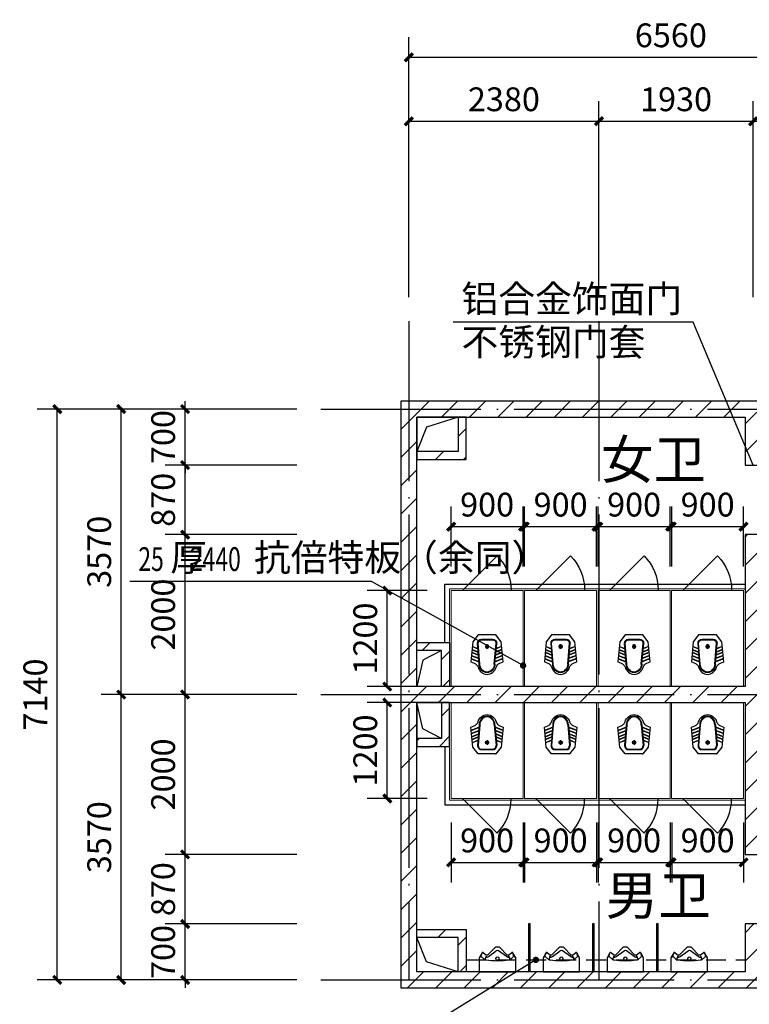
# Model space of a CAD drawing. Extents: x 6279106 to 6338506, y -2168415 to -1115670.
# Drawn here: x 6289912 to 6299044, y -1698497 to -1686181 of the extents above; entities that cross this region are included whole.
import ezdxf

# ---------------------------------------------------------------- set-up
doc = ezdxf.new("R2010")
doc.units = 0
doc.header["$LTSCALE"] = 1000
doc.linetypes.add('$1$HIDDEN', pattern=[0.375, 0.25, -0.125])
doc.linetypes.add('DOTE', pattern=[2.42, 2, -0.2, 0.02, -0.2])
doc.layers.get('0').update_dxf_attribs({"linetype": 'CONTINUOUS'})
doc.layers.get('Defpoints').update_dxf_attribs({"linetype": 'CONTINUOUS'})
for name, color, linetype in [('AA-DIM-LEAD', 3, 'CONTINUOUS'), ('AXIS', 3, 'CONTINUOUS'), ('DIM_3', 223, 'CONTINUOUS'), ('DIM_LEAD', 3, 'CONTINUOUS'), ('DOOR_FIRE', 4, 'CONTINUOUS'), ('dote', 1, 'CONTINUOUS'), ('FF-FIXT', 31, 'CONTINUOUS'), ('GLASS', 171, 'CONTINUOUS'), ('PUB_HATCH', 8, 'CONTINUOUS'), ('PUB_TEXT', 7, 'CONTINUOUS'), ('S_E_STAIR', 4, 'CONTINUOUS'), ('WALL', 2, 'CONTINUOUS')]:
    doc.layers.add(name, color=color, linetype=linetype)
doc.layers.add('LVTRY', color=142, linetype='CONTINUOUS', lineweight=9)
doc.styles.add('_TCH_DIM', font='SIMPLEX', dxfattribs={"bigfont": 'GBCBIG'})
doc.styles.add('_TCH_DIM_T3', font='SIMPLEX', dxfattribs={"width": 0.705882, "bigfont": 'GBCBIG'})
doc.dimstyles.new('_TCH_ARCH&&100', dxfattribs={"dimtxt": 297.5, "dimasz": 100, "dimexe": 250, "dimexo": 300, "dimgap": 126.25, "dimtad": 1, "dimdec": 0, "dimzin": 0, "dimdsep": 46, "dimtxsty": '_TCH_DIM_T3', "dimblk": 'ARCHTICK', "dimcen": 0.09, "dimclrt": 7, "dimazin": 2, "dimtfac": 1, "dimtdec": 0, "dimtix": 1, "dimtmove": 2, "dimatfit": 3, "dimfxl": 0, "dimtolj": 1, "dimtzin": 0, "dimarcsym": 0})
pattern_1 = [(45, (1012748.2, 57424.78), (-176.776766, 176.776766), [])]
pattern_2 = [(45, (1012748.2, 58027.07), (-176.776766, 176.776766), [])]

# ---------------------------------------------------------------- blocks, each defined once
blk = doc.blocks.new('_ArchTick')
at = {"color": 0, "linetype": 'ByBlock', "const_width": 0.4}
blk.add_lwpolyline([(-0.5, -0.5), (0.5, 0.5)], dxfattribs=at)
blk = doc.blocks.new('*D1123')
at = {"layer": 'AXIS', "color": 0, "lineweight": -2, "transparency": 16777216}
for p, q in [((6294782, -1689652), (6294782, -1686402)), ((6301342, -1689652), (6301342, -1686402)), ((6294782, -1686652), (6301342, -1686652))]:
    blk.add_line(p, q, dxfattribs=at)
at = {"layer": 'Defpoints', "color": 0, "transparency": 16777216}
for p in [(6301342, -1686652), (6294782, -1689952), (6301342, -1689952)]:
    blk.add_point(p, dxfattribs=at)
at = {"layer": 'AXIS', "color": 0, "lineweight": -2, "transparency": 16777216, "xscale": 100, "yscale": 100, "zscale": 100, "rotation": 180}
blk.add_blockref('_ArchTick', (6294782, -1686652), dxfattribs=at)
at = {"layer": 'AXIS', "color": 0, "lineweight": -2, "transparency": 16777216, "xscale": 100, "yscale": 100, "zscale": 100}
blk.add_blockref('_ArchTick', (6301342, -1686652), dxfattribs=at)
at = {"layer": 'AXIS', "color": 7, "transparency": 16777216, "insert": (6298062, -1686377), "char_height": 297.5, "attachment_point": 5, "style": '_TCH_DIM_T3'}
blk.add_mtext('\\A1;6560', dxfattribs=at)
blk = doc.blocks.new('*D1122')
at = {"layer": 'AXIS', "color": 0, "lineweight": -2, "transparency": 16777216}
for p, q in [((6299092, -1689652), (6299092, -1687202)), ((6301342, -1689652), (6301342, -1687202)), ((6299092, -1687452), (6301342, -1687452))]:
    blk.add_line(p, q, dxfattribs=at)
at = {"layer": 'Defpoints', "color": 0, "transparency": 16777216}
for p in [(6301342, -1687452), (6299092, -1689952), (6301342, -1689952)]:
    blk.add_point(p, dxfattribs=at)
at = {"layer": 'AXIS', "color": 0, "lineweight": -2, "transparency": 16777216, "xscale": 100, "yscale": 100, "zscale": 100, "rotation": 180}
blk.add_blockref('_ArchTick', (6299092, -1687452), dxfattribs=at)
at = {"layer": 'AXIS', "color": 0, "lineweight": -2, "transparency": 16777216, "xscale": 100, "yscale": 100, "zscale": 100}
blk.add_blockref('_ArchTick', (6301342, -1687452), dxfattribs=at)
at = {"layer": 'AXIS', "color": 7, "transparency": 16777216, "insert": (6300217, -1687177), "char_height": 297.5, "attachment_point": 5, "style": '_TCH_DIM_T3'}
blk.add_mtext('\\A1;2250', dxfattribs=at)
blk = doc.blocks.new('*D1121')
at = {"layer": 'AXIS', "color": 0, "lineweight": -2, "transparency": 16777216}
for p, q in [((6297162, -1689652), (6297162, -1687202)), ((6299092, -1689652), (6299092, -1687202)), ((6297162, -1687452), (6299092, -1687452))]:
    blk.add_line(p, q, dxfattribs=at)
at = {"layer": 'Defpoints', "color": 0, "transparency": 16777216}
for p in [(6299092, -1687452), (6297162, -1689952), (6299092, -1689952)]:
    blk.add_point(p, dxfattribs=at)
at = {"layer": 'AXIS', "color": 0, "lineweight": -2, "transparency": 16777216, "xscale": 100, "yscale": 100, "zscale": 100, "rotation": 180}
blk.add_blockref('_ArchTick', (6297162, -1687452), dxfattribs=at)
at = {"layer": 'AXIS', "color": 0, "lineweight": -2, "transparency": 16777216, "xscale": 100, "yscale": 100, "zscale": 100}
blk.add_blockref('_ArchTick', (6299092, -1687452), dxfattribs=at)
at = {"layer": 'AXIS', "color": 7, "transparency": 16777216, "insert": (6298127, -1687177), "char_height": 297.5, "attachment_point": 5, "style": '_TCH_DIM_T3'}
blk.add_mtext('\\A1;1930', dxfattribs=at)
blk = doc.blocks.new('*D1120')
at = {"layer": 'AXIS', "color": 0, "lineweight": -2, "transparency": 16777216}
for p, q in [((6294782, -1689652), (6294782, -1687202)), ((6297162, -1689652), (6297162, -1687202)), ((6294782, -1687452), (6297162, -1687452))]:
    blk.add_line(p, q, dxfattribs=at)
at = {"layer": 'Defpoints', "color": 0, "transparency": 16777216}
for p in [(6297162, -1687452), (6294782, -1689952), (6297162, -1689952)]:
    blk.add_point(p, dxfattribs=at)
at = {"layer": 'AXIS', "color": 0, "lineweight": -2, "transparency": 16777216, "xscale": 100, "yscale": 100, "zscale": 100, "rotation": 180}
blk.add_blockref('_ArchTick', (6294782, -1687452), dxfattribs=at)
at = {"layer": 'AXIS', "color": 0, "lineweight": -2, "transparency": 16777216, "xscale": 100, "yscale": 100, "zscale": 100}
blk.add_blockref('_ArchTick', (6297162, -1687452), dxfattribs=at)
at = {"layer": 'AXIS', "color": 7, "transparency": 16777216, "insert": (6295972, -1687177), "char_height": 297.5, "attachment_point": 5, "style": '_TCH_DIM_T3'}
blk.add_mtext('\\A1;2380', dxfattribs=at)
blk = doc.blocks.new('*D1119')
at = {"layer": 'AXIS', "color": 0, "lineweight": -2, "transparency": 16777216}
for p, q in [((6293382, -1691052), (6290132, -1691052)), ((6290382, -1698192), (6290382, -1691052)), ((6293382, -1698192), (6290132, -1698192))]:
    blk.add_line(p, q, dxfattribs=at)
at = {"layer": 'Defpoints', "color": 0, "transparency": 16777216}
for p in [(6290382, -1691052), (6293682, -1691052), (6293682, -1698192)]:
    blk.add_point(p, dxfattribs=at)
at = {"layer": 'AXIS', "color": 0, "lineweight": -2, "transparency": 16777216, "xscale": 100, "yscale": 100, "zscale": 100}
for p, rotation in [((6290382, -1691052), 90), ((6290382, -1698192), 270)]:
    blk.add_blockref('_ArchTick', p, dxfattribs=dict(at, rotation=rotation))
at = {"layer": 'AXIS', "color": 7, "transparency": 16777216, "insert": (6290107, -1694622), "char_height": 297.5, "attachment_point": 5, "rotation": 90, "style": '_TCH_DIM_T3'}
blk.add_mtext('\\A1;7140', dxfattribs=at)
blk = doc.blocks.new('*D1118')
at = {"layer": 'AXIS', "color": 0, "lineweight": -2, "transparency": 16777216}
for p, q in [((6293382, -1691052), (6290932, -1691052)), ((6291182, -1694622), (6291182, -1691052)), ((6293382, -1694622), (6290932, -1694622))]:
    blk.add_line(p, q, dxfattribs=at)
at = {"layer": 'Defpoints', "color": 0, "transparency": 16777216}
for p in [(6291182, -1691052), (6293682, -1691052), (6293682, -1694622)]:
    blk.add_point(p, dxfattribs=at)
at = {"layer": 'AXIS', "color": 0, "lineweight": -2, "transparency": 16777216, "xscale": 100, "yscale": 100, "zscale": 100}
for p, rotation in [((6291182, -1691052), 90), ((6291182, -1694622), 270)]:
    blk.add_blockref('_ArchTick', p, dxfattribs=dict(at, rotation=rotation))
at = {"layer": 'AXIS', "color": 7, "transparency": 16777216, "insert": (6290907, -1692837), "char_height": 297.5, "attachment_point": 5, "rotation": 90, "style": '_TCH_DIM_T3'}
blk.add_mtext('\\A1;3570', dxfattribs=at)
blk = doc.blocks.new('*D1117')
at = {"layer": 'AXIS', "color": 0, "lineweight": -2, "transparency": 16777216}
for p, q in [((6293382, -1694622), (6290932, -1694622)), ((6291182, -1698192), (6291182, -1694622)), ((6293382, -1698192), (6290932, -1698192))]:
    blk.add_line(p, q, dxfattribs=at)
at = {"layer": 'Defpoints', "color": 0, "transparency": 16777216}
for p in [(6291182, -1694622), (6293682, -1694622), (6293682, -1698192)]:
    blk.add_point(p, dxfattribs=at)
at = {"layer": 'AXIS', "color": 0, "lineweight": -2, "transparency": 16777216, "xscale": 100, "yscale": 100, "zscale": 100}
for p, rotation in [((6291182, -1694622), 90), ((6291182, -1698192), 270)]:
    blk.add_blockref('_ArchTick', p, dxfattribs=dict(at, rotation=rotation))
at = {"layer": 'AXIS', "color": 7, "transparency": 16777216, "insert": (6290907, -1696407), "char_height": 297.5, "attachment_point": 5, "rotation": 90, "style": '_TCH_DIM_T3'}
blk.add_mtext('\\A1;3570', dxfattribs=at)
blk = doc.blocks.new('*D1075')
at = {"layer": 'Defpoints', "color": 0, "transparency": 16777216}
for p in [(6291982, -1691052), (6293682, -1691052), (6293682, -1691752)]:
    blk.add_point(p, dxfattribs=at)
at = {"layer": 'DIM_3', "color": 0, "lineweight": -2, "transparency": 16777216}
for p, q in [((6291982, -1691052), (6291982, -1690952)), ((6293382, -1691052), (6291732, -1691052)), ((6291982, -1691752), (6291982, -1691052)), ((6293382, -1691752), (6291732, -1691752)), ((6291982, -1691752), (6291982, -1691852))]:
    blk.add_line(p, q, dxfattribs=at)
at = {"layer": 'DIM_3', "color": 0, "lineweight": -2, "transparency": 16777216, "xscale": 100, "yscale": 100, "zscale": 100}
for p, rotation in [((6291982, -1691052), 270), ((6291982, -1691752), 90)]:
    blk.add_blockref('_ArchTick', p, dxfattribs=dict(at, rotation=rotation))
at = {"layer": 'DIM_3', "color": 7, "transparency": 16777216, "insert": (6291707, -1691402), "char_height": 297.5, "attachment_point": 5, "rotation": 90, "style": '_TCH_DIM_T3'}
blk.add_mtext('\\A1;700', dxfattribs=at)
blk = doc.blocks.new('*D1074')
at = {"layer": 'Defpoints', "color": 0, "transparency": 16777216}
for p in [(6291982, -1691752), (6293682, -1691752), (6293682, -1692622)]:
    blk.add_point(p, dxfattribs=at)
at = {"layer": 'DIM_3', "color": 0, "lineweight": -2, "transparency": 16777216}
for p, q in [((6293382, -1691752), (6291732, -1691752)), ((6291982, -1692622), (6291982, -1691752)), ((6293382, -1692622), (6291732, -1692622))]:
    blk.add_line(p, q, dxfattribs=at)
at = {"layer": 'DIM_3', "color": 0, "lineweight": -2, "transparency": 16777216, "xscale": 100, "yscale": 100, "zscale": 100}
for p, rotation in [((6291982, -1691752), 90), ((6291982, -1692622), 270)]:
    blk.add_blockref('_ArchTick', p, dxfattribs=dict(at, rotation=rotation))
at = {"layer": 'DIM_3', "color": 7, "transparency": 16777216, "insert": (6291707, -1692187), "char_height": 297.5, "attachment_point": 5, "rotation": 90, "style": '_TCH_DIM_T3'}
blk.add_mtext('\\A1;870', dxfattribs=at)
blk = doc.blocks.new('*D1073')
at = {"layer": 'Defpoints', "color": 0, "transparency": 16777216}
for p in [(6291982, -1692622), (6293682, -1692622), (6293682, -1694622)]:
    blk.add_point(p, dxfattribs=at)
at = {"layer": 'DIM_3', "color": 0, "lineweight": -2, "transparency": 16777216}
for p, q in [((6293382, -1692622), (6291732, -1692622)), ((6291982, -1694622), (6291982, -1692622)), ((6293382, -1694622), (6291732, -1694622))]:
    blk.add_line(p, q, dxfattribs=at)
at = {"layer": 'DIM_3', "color": 0, "lineweight": -2, "transparency": 16777216, "xscale": 100, "yscale": 100, "zscale": 100}
for p, rotation in [((6291982, -1692622), 90), ((6291982, -1694622), 270)]:
    blk.add_blockref('_ArchTick', p, dxfattribs=dict(at, rotation=rotation))
at = {"layer": 'DIM_3', "color": 7, "transparency": 16777216, "insert": (6291707, -1693622), "char_height": 297.5, "attachment_point": 5, "rotation": 90, "style": '_TCH_DIM_T3'}
blk.add_mtext('\\A1;2000', dxfattribs=at)
blk = doc.blocks.new('*D1072')
at = {"layer": 'Defpoints', "color": 0, "transparency": 16777216}
for p in [(6291982, -1694622), (6293682, -1694622), (6293682, -1696622)]:
    blk.add_point(p, dxfattribs=at)
at = {"layer": 'DIM_3', "color": 0, "lineweight": -2, "transparency": 16777216}
for p, q in [((6293382, -1694622), (6291732, -1694622)), ((6291982, -1696622), (6291982, -1694622)), ((6293382, -1696622), (6291732, -1696622))]:
    blk.add_line(p, q, dxfattribs=at)
at = {"layer": 'DIM_3', "color": 0, "lineweight": -2, "transparency": 16777216, "xscale": 100, "yscale": 100, "zscale": 100}
for p, rotation in [((6291982, -1694622), 90), ((6291982, -1696622), 270)]:
    blk.add_blockref('_ArchTick', p, dxfattribs=dict(at, rotation=rotation))
at = {"layer": 'DIM_3', "color": 7, "transparency": 16777216, "insert": (6291707, -1695622), "char_height": 297.5, "attachment_point": 5, "rotation": 90, "style": '_TCH_DIM_T3'}
blk.add_mtext('\\A1;2000', dxfattribs=at)
blk = doc.blocks.new('*D1071')
at = {"layer": 'Defpoints', "color": 0, "transparency": 16777216}
for p in [(6291982, -1696622), (6293682, -1696622), (6293682, -1697492)]:
    blk.add_point(p, dxfattribs=at)
at = {"layer": 'DIM_3', "color": 0, "lineweight": -2, "transparency": 16777216}
for p, q in [((6293382, -1696622), (6291732, -1696622)), ((6291982, -1697492), (6291982, -1696622)), ((6293382, -1697492), (6291732, -1697492))]:
    blk.add_line(p, q, dxfattribs=at)
at = {"layer": 'DIM_3', "color": 0, "lineweight": -2, "transparency": 16777216, "xscale": 100, "yscale": 100, "zscale": 100}
for p, rotation in [((6291982, -1696622), 90), ((6291982, -1697492), 270)]:
    blk.add_blockref('_ArchTick', p, dxfattribs=dict(at, rotation=rotation))
at = {"layer": 'DIM_3', "color": 7, "transparency": 16777216, "insert": (6291707, -1697057), "char_height": 297.5, "attachment_point": 5, "rotation": 90, "style": '_TCH_DIM_T3'}
blk.add_mtext('\\A1;870', dxfattribs=at)
blk = doc.blocks.new('*D1070')
at = {"layer": 'Defpoints', "color": 0, "transparency": 16777216}
for p in [(6291982, -1697492), (6293682, -1697492), (6293682, -1698192)]:
    blk.add_point(p, dxfattribs=at)
at = {"layer": 'DIM_3', "color": 0, "lineweight": -2, "transparency": 16777216}
for p, q in [((6291982, -1697492), (6291982, -1697392)), ((6293382, -1697492), (6291732, -1697492)), ((6291982, -1698192), (6291982, -1697492)), ((6293382, -1698192), (6291732, -1698192)), ((6291982, -1698192), (6291982, -1698292))]:
    blk.add_line(p, q, dxfattribs=at)
at = {"layer": 'DIM_3', "color": 0, "lineweight": -2, "transparency": 16777216, "xscale": 100, "yscale": 100, "zscale": 100}
for p, rotation in [((6291982, -1697492), 270), ((6291982, -1698192), 90)]:
    blk.add_blockref('_ArchTick', p, dxfattribs=dict(at, rotation=rotation))
at = {"layer": 'DIM_3', "color": 7, "transparency": 16777216, "insert": (6291707, -1697842), "char_height": 297.5, "attachment_point": 5, "rotation": 90, "style": '_TCH_DIM_T3'}
blk.add_mtext('\\A1;700', dxfattribs=at)
blk = doc.blocks.new('*D587')
at = {"layer": 'Defpoints', "color": 0, "transparency": 16777216}
for p in [(6294512, -1693322), (6295312, -1693322), (6295312, -1694522)]:
    blk.add_point(p, dxfattribs=at)
at = {"layer": 'DIM_3', "color": 0, "lineweight": -2, "transparency": 16777216}
for p, q in [((6295012, -1693322), (6294262, -1693322)), ((6294512, -1694522), (6294512, -1693322)), ((6295012, -1694522), (6294262, -1694522))]:
    blk.add_line(p, q, dxfattribs=at)
at = {"layer": 'DIM_3', "color": 0, "lineweight": -2, "transparency": 16777216, "xscale": 100, "yscale": 100, "zscale": 100}
for p, rotation in [((6294512, -1693322), 90), ((6294512, -1694522), 270)]:
    blk.add_blockref('_ArchTick', p, dxfattribs=dict(at, rotation=rotation))
at = {"layer": 'DIM_3', "color": 7, "transparency": 16777216, "insert": (6294237, -1693922), "char_height": 297.5, "attachment_point": 5, "rotation": 90, "style": '_TCH_DIM_T3'}
blk.add_mtext('\\A1;1200', dxfattribs=at)
blk = doc.blocks.new('*D586')
at = {"layer": 'Defpoints', "color": 0, "transparency": 16777216}
for p in [(6296212, -1692522), (6295312, -1693322), (6296212, -1693322)]:
    blk.add_point(p, dxfattribs=at)
at = {"layer": 'DIM_3', "color": 0, "lineweight": -2, "transparency": 16777216}
for p, q in [((6295312, -1693022), (6295312, -1692272)), ((6296212, -1693022), (6296212, -1692272)), ((6295312, -1692522), (6296212, -1692522))]:
    blk.add_line(p, q, dxfattribs=at)
at = {"layer": 'DIM_3', "color": 0, "lineweight": -2, "transparency": 16777216, "xscale": 100, "yscale": 100, "zscale": 100, "rotation": 180}
blk.add_blockref('_ArchTick', (6295312, -1692522), dxfattribs=at)
at = {"layer": 'DIM_3', "color": 0, "lineweight": -2, "transparency": 16777216, "xscale": 100, "yscale": 100, "zscale": 100}
blk.add_blockref('_ArchTick', (6296212, -1692522), dxfattribs=at)
at = {"layer": 'DIM_3', "color": 7, "transparency": 16777216, "insert": (6295762, -1692247), "char_height": 297.5, "attachment_point": 5, "style": '_TCH_DIM_T3'}
blk.add_mtext('\\A1;900', dxfattribs=at)
blk = doc.blocks.new('*D585')
at = {"layer": 'Defpoints', "color": 0, "transparency": 16777216}
for p in [(6297132, -1692522), (6296232, -1693322), (6297132, -1693322)]:
    blk.add_point(p, dxfattribs=at)
at = {"layer": 'DIM_3', "color": 0, "lineweight": -2, "transparency": 16777216}
for p, q in [((6296232, -1693022), (6296232, -1692272)), ((6297132, -1693022), (6297132, -1692272)), ((6296232, -1692522), (6297132, -1692522))]:
    blk.add_line(p, q, dxfattribs=at)
at = {"layer": 'DIM_3', "color": 0, "lineweight": -2, "transparency": 16777216, "xscale": 100, "yscale": 100, "zscale": 100, "rotation": 180}
blk.add_blockref('_ArchTick', (6296232, -1692522), dxfattribs=at)
at = {"layer": 'DIM_3', "color": 0, "lineweight": -2, "transparency": 16777216, "xscale": 100, "yscale": 100, "zscale": 100}
blk.add_blockref('_ArchTick', (6297132, -1692522), dxfattribs=at)
at = {"layer": 'DIM_3', "color": 7, "transparency": 16777216, "insert": (6296682, -1692247), "char_height": 297.5, "attachment_point": 5, "style": '_TCH_DIM_T3'}
blk.add_mtext('\\A1;900', dxfattribs=at)
blk = doc.blocks.new('*D584')
at = {"layer": 'Defpoints', "color": 0, "transparency": 16777216}
for p in [(6298052, -1692522), (6297152, -1693322), (6298052, -1693322)]:
    blk.add_point(p, dxfattribs=at)
at = {"layer": 'DIM_3', "color": 0, "lineweight": -2, "transparency": 16777216}
for p, q in [((6297152, -1693022), (6297152, -1692272)), ((6298052, -1693022), (6298052, -1692272)), ((6297152, -1692522), (6298052, -1692522))]:
    blk.add_line(p, q, dxfattribs=at)
at = {"layer": 'DIM_3', "color": 0, "lineweight": -2, "transparency": 16777216, "xscale": 100, "yscale": 100, "zscale": 100, "rotation": 180}
blk.add_blockref('_ArchTick', (6297152, -1692522), dxfattribs=at)
at = {"layer": 'DIM_3', "color": 0, "lineweight": -2, "transparency": 16777216, "xscale": 100, "yscale": 100, "zscale": 100}
blk.add_blockref('_ArchTick', (6298052, -1692522), dxfattribs=at)
at = {"layer": 'DIM_3', "color": 7, "transparency": 16777216, "insert": (6297602, -1692247), "char_height": 297.5, "attachment_point": 5, "style": '_TCH_DIM_T3'}
blk.add_mtext('\\A1;900', dxfattribs=at)
blk = doc.blocks.new('*D583')
at = {"layer": 'Defpoints', "color": 0, "transparency": 16777216}
for p in [(6298972, -1692522), (6298072, -1693322), (6298972, -1693322)]:
    blk.add_point(p, dxfattribs=at)
at = {"layer": 'DIM_3', "color": 0, "lineweight": -2, "transparency": 16777216}
for p, q in [((6298072, -1693022), (6298072, -1692272)), ((6298972, -1693022), (6298972, -1692272)), ((6298072, -1692522), (6298972, -1692522))]:
    blk.add_line(p, q, dxfattribs=at)
at = {"layer": 'DIM_3', "color": 0, "lineweight": -2, "transparency": 16777216, "xscale": 100, "yscale": 100, "zscale": 100, "rotation": 180}
blk.add_blockref('_ArchTick', (6298072, -1692522), dxfattribs=at)
at = {"layer": 'DIM_3', "color": 0, "lineweight": -2, "transparency": 16777216, "xscale": 100, "yscale": 100, "zscale": 100}
blk.add_blockref('_ArchTick', (6298972, -1692522), dxfattribs=at)
at = {"layer": 'DIM_3', "color": 7, "transparency": 16777216, "insert": (6298522, -1692247), "char_height": 297.5, "attachment_point": 5, "style": '_TCH_DIM_T3'}
blk.add_mtext('\\A1;900', dxfattribs=at)
blk = doc.blocks.new('*D582')
at = {"layer": 'Defpoints', "color": 0, "transparency": 16777216}
for p in [(6294512, -1694722), (6295312, -1694722), (6295312, -1695922)]:
    blk.add_point(p, dxfattribs=at)
at = {"layer": 'DIM_3', "color": 0, "lineweight": -2, "transparency": 16777216}
for p, q in [((6295012, -1694722), (6294262, -1694722)), ((6294512, -1695922), (6294512, -1694722)), ((6295012, -1695922), (6294262, -1695922))]:
    blk.add_line(p, q, dxfattribs=at)
at = {"layer": 'DIM_3', "color": 0, "lineweight": -2, "transparency": 16777216, "xscale": 100, "yscale": 100, "zscale": 100}
for p, rotation in [((6294512, -1694722), 90), ((6294512, -1695922), 270)]:
    blk.add_blockref('_ArchTick', p, dxfattribs=dict(at, rotation=rotation))
at = {"layer": 'DIM_3', "color": 7, "transparency": 16777216, "insert": (6294237, -1695322), "char_height": 297.5, "attachment_point": 5, "rotation": 90, "style": '_TCH_DIM_T3'}
blk.add_mtext('\\A1;1200', dxfattribs=at)
blk = doc.blocks.new('*D581')
at = {"layer": 'Defpoints', "color": 0, "transparency": 16777216}
for p in [(6295312, -1695922), (6296212, -1695922), (6296212, -1696722)]:
    blk.add_point(p, dxfattribs=at)
at = {"layer": 'DIM_3', "color": 0, "lineweight": -2, "transparency": 16777216}
for p, q in [((6295312, -1696222), (6295312, -1696972)), ((6296212, -1696222), (6296212, -1696972)), ((6295312, -1696722), (6296212, -1696722))]:
    blk.add_line(p, q, dxfattribs=at)
at = {"layer": 'DIM_3', "color": 0, "lineweight": -2, "transparency": 16777216, "xscale": 100, "yscale": 100, "zscale": 100, "rotation": 180}
blk.add_blockref('_ArchTick', (6295312, -1696722), dxfattribs=at)
at = {"layer": 'DIM_3', "color": 0, "lineweight": -2, "transparency": 16777216, "xscale": 100, "yscale": 100, "zscale": 100}
blk.add_blockref('_ArchTick', (6296212, -1696722), dxfattribs=at)
at = {"layer": 'DIM_3', "color": 7, "transparency": 16777216, "insert": (6295762, -1696447), "char_height": 297.5, "attachment_point": 5, "style": '_TCH_DIM_T3'}
blk.add_mtext('\\A1;900', dxfattribs=at)
blk = doc.blocks.new('*D580')
at = {"layer": 'Defpoints', "color": 0, "transparency": 16777216}
for p in [(6296232, -1695922), (6297132, -1695922), (6297132, -1696722)]:
    blk.add_point(p, dxfattribs=at)
at = {"layer": 'DIM_3', "color": 0, "lineweight": -2, "transparency": 16777216}
for p, q in [((6296232, -1696222), (6296232, -1696972)), ((6297132, -1696222), (6297132, -1696972)), ((6296232, -1696722), (6297132, -1696722))]:
    blk.add_line(p, q, dxfattribs=at)
at = {"layer": 'DIM_3', "color": 0, "lineweight": -2, "transparency": 16777216, "xscale": 100, "yscale": 100, "zscale": 100, "rotation": 180}
blk.add_blockref('_ArchTick', (6296232, -1696722), dxfattribs=at)
at = {"layer": 'DIM_3', "color": 0, "lineweight": -2, "transparency": 16777216, "xscale": 100, "yscale": 100, "zscale": 100}
blk.add_blockref('_ArchTick', (6297132, -1696722), dxfattribs=at)
at = {"layer": 'DIM_3', "color": 7, "transparency": 16777216, "insert": (6296682, -1696447), "char_height": 297.5, "attachment_point": 5, "style": '_TCH_DIM_T3'}
blk.add_mtext('\\A1;900', dxfattribs=at)
blk = doc.blocks.new('*D579')
at = {"layer": 'Defpoints', "color": 0, "transparency": 16777216}
for p in [(6297152, -1695922), (6298052, -1695922), (6298052, -1696722)]:
    blk.add_point(p, dxfattribs=at)
at = {"layer": 'DIM_3', "color": 0, "lineweight": -2, "transparency": 16777216}
for p, q in [((6297152, -1696222), (6297152, -1696972)), ((6298052, -1696222), (6298052, -1696972)), ((6297152, -1696722), (6298052, -1696722))]:
    blk.add_line(p, q, dxfattribs=at)
at = {"layer": 'DIM_3', "color": 0, "lineweight": -2, "transparency": 16777216, "xscale": 100, "yscale": 100, "zscale": 100, "rotation": 180}
blk.add_blockref('_ArchTick', (6297152, -1696722), dxfattribs=at)
at = {"layer": 'DIM_3', "color": 0, "lineweight": -2, "transparency": 16777216, "xscale": 100, "yscale": 100, "zscale": 100}
blk.add_blockref('_ArchTick', (6298052, -1696722), dxfattribs=at)
at = {"layer": 'DIM_3', "color": 7, "transparency": 16777216, "insert": (6297602, -1696447), "char_height": 297.5, "attachment_point": 5, "style": '_TCH_DIM_T3'}
blk.add_mtext('\\A1;900', dxfattribs=at)
blk = doc.blocks.new('*D578')
at = {"layer": 'Defpoints', "color": 0, "transparency": 16777216}
for p in [(6298072, -1695922), (6298972, -1695922), (6298972, -1696722)]:
    blk.add_point(p, dxfattribs=at)
at = {"layer": 'DIM_3', "color": 0, "lineweight": -2, "transparency": 16777216}
for p, q in [((6298072, -1696222), (6298072, -1696972)), ((6298972, -1696222), (6298972, -1696972)), ((6298072, -1696722), (6298972, -1696722))]:
    blk.add_line(p, q, dxfattribs=at)
at = {"layer": 'DIM_3', "color": 0, "lineweight": -2, "transparency": 16777216, "xscale": 100, "yscale": 100, "zscale": 100, "rotation": 180}
blk.add_blockref('_ArchTick', (6298072, -1696722), dxfattribs=at)
at = {"layer": 'DIM_3', "color": 0, "lineweight": -2, "transparency": 16777216, "xscale": 100, "yscale": 100, "zscale": 100}
blk.add_blockref('_ArchTick', (6298972, -1696722), dxfattribs=at)
at = {"layer": 'DIM_3', "color": 7, "transparency": 16777216, "insert": (6298522, -1696447), "char_height": 297.5, "attachment_point": 5, "style": '_TCH_DIM_T3'}
blk.add_mtext('\\A1;900', dxfattribs=at)
blk = doc.blocks.new('A$C77FA0D24')
at = {"color": 39}
for p, q in [((4, 298), (101, 336)), ((4, 294), (101, 332)), ((8, 259), (98, 295)), ((8, 256), (98, 291)), ((13, 218), (94, 251)), ((13, 215), (94, 247)), ((112, 364), (91, 104)), ((293, 364), (315, 104)), ((401, 298), (304, 336)), ((401, 294), (304, 332)), ((397, 259), (307, 295)), ((397, 256), (307, 291)), ((392, 218), (311, 251)), ((392, 215), (311, 247)), ((16, 184), (91, 214)), ((16, 181), (91, 210)), ((20, 145), (87, 172)), ((20, 142), (87, 168)), ((177, 144), (230, 144)), ((203, 172), (203, 115)), ((389, 184), (314, 214)), ((389, 181), (314, 210)), ((385, 145), (318, 172)), ((385, 142), (318, 168)), ((133, 62), (273, 62))]:
    blk.add_line(p, q, dxfattribs=at)
at = {"color": 0, "linetype": 'Continuous'}
for p, q in [((104, 364), (83, 104)), ((301, 364), (323, 104)), ((133, 54), (273, 54))]:
    blk.add_line(p, q, dxfattribs=at)
blk.add_lwpolyline([(24, 85), (0, 335), (43, 352, 0.228168), (90, 403, -0.304807), (202, 494, -0.30563), (316, 403, 0.227706), (363, 352), (405, 335), (381, 85), (313, 0), (90, 0), (24, 85)], format="xyb", dxfattribs=at)
at = {"color": 39}
for radius in [21.8, 18.8]:
    blk.add_circle((203, 144), radius, dxfattribs=at)
at = {"color": 0, "linetype": 'Continuous'}
for centre, radius, start, end in [((215, 364), 111, 96.2771, 180), ((190, 364), 111, 0, 83.7229), ((133, 104), 50, 180, 270), ((273, 104), 50, 270, 0), ((309, 9), 9, 270, 333.5751)]:
    blk.add_arc(centre, radius, start, end, dxfattribs=at)
at = {"color": 39}
for centre, radius, start, end in [((215, 364), 103, 96.2771, 180), ((190, 364), 103, 0, 83.7229), ((133, 104), 42, 180, 270), ((273, 104), 42, 270, 0)]:
    blk.add_arc(centre, radius, start, end, dxfattribs=at)
blk = doc.blocks.new('$DorLib2D$00000114')
at = {"color": 0}
blk.add_line((0.5, 0), (-0.207, 0.707), dxfattribs=at)
blk.add_arc((0.5, 0), 1, 135, 180, dxfattribs=at)
blk = doc.blocks.new('URN--02')
at = {"color": 0, "linetype": 'Continuous'}
blk.add_lwpolyline([(-222, -311, 0.202919), (-195, -300), (-113, -216, -0.389432), (-79, -214), (-45, -241, 0.462615), (-36, -240), (0, -178), (0, 0), (-457, 0), (-457, -178), (-421, -240, 0.462594), (-412, -241), (-378, -214, -0.372868), (-345, -215), (-262, -300, 0.202811), (-235, -311)], format="xyb", close=True, dxfattribs=at)
at = {"color": 35}
for points in [[(-457, -178), (-439, -192, 0.359145), (-431, -192)], [(-85, -149, 0.063072), (-372, -149)], [(-237, -140, 5.328794), (-220, -140)], [(-67, -157, 0.147155), (-87, -149)], [(0, -178), (-18, -192, -0.359152), (-26, -192), (-67, -157)]]:
    blk.add_lwpolyline(points, format="xyb", dxfattribs=at)
at = {"color": 39}
for points in [[(-435, -194), (-422, -238)], [(-376, -188), (-383, -165)], [(-341, -193), (-243, -262)], [(-116, -193), (-214, -262)], [(-81, -188), (-74, -165)], [(-22, -194), (-35, -238)]]:
    blk.add_lwpolyline(points, dxfattribs=at)
at = {"color": 35}
blk.add_lwpolyline([(-390, -157), (-431, -192)], dxfattribs=at)
at = {"color": 39}
for points in [[(-370, -149, 0.147155), (-390, -157)], [(-372, -149, 0.460813), (-383, -165)], [(-341, -193, 0.216515), (-377, -186)], [(-376, -188, 0.333711), (-364, -197)], [(-80, -186, 0.216515), (-116, -193)], [(-93, -197, 0.33371), (-81, -188)], [(-74, -165, 0.460816), (-85, -149)], [(-243, -262, 0.319648), (-214, -262)]]:
    blk.add_lwpolyline(points, format="xyb", dxfattribs=at)

msp = doc.modelspace()

# ---------------------------------------------------------------- hatches: boundary and pattern name
at = {"layer": 'PUB_HATCH'}
h = msp.add_hatch(dxfattribs=at)
h.set_pattern_fill('普通砖', color=256, scale=100, style=0)
h.set_pattern_definition([(45, (601033.25, -242819.22), (-176.776766, 176.776766), [])])
edge = h.paths.add_edge_path()
edge.add_line((6299191.8, -1694721.6), (6299191.8, -1692621.6))
edge.add_line((6299191.8, -1692621.6), (6298991.8, -1692621.6))
edge.add_line((6298991.8, -1692621.6), (6298991.8, -1694521.6))
edge.add_line((6298991.8, -1694521.6), (6294881.8, -1694521.6))
edge.add_line((6294881.8, -1694521.6), (6294881.8, -1691151.6))
edge.add_line((6294881.8, -1691151.6), (6298991.8, -1691151.6))
edge.add_line((6298991.8, -1691151.6), (6298991.8, -1691751.6))
edge.add_line((6298991.8, -1691751.6), (6299191.8, -1691751.6))
edge.add_line((6299191.8, -1691751.6), (6299191.8, -1691151.6))
edge.add_line((6299191.8, -1691151.6), (6301241.8, -1691151.6))
edge.add_line((6301241.8, -1691151.6), (6301241.8, -1693781.6))
edge.add_line((6301241.8, -1693781.6), (6300191.8, -1693781.6))
edge.add_line((6300191.8, -1693781.6), (6300191.8, -1693981.6))
edge.add_line((6300191.8, -1693981.6), (6301441.8, -1693981.6))
edge.add_line((6301441.8, -1693981.6), (6301441.8, -1690951.6))
edge.add_line((6301441.8, -1690951.6), (6294681.8, -1690951.6))
edge.add_line((6294681.8, -1690951.6), (6294681.8, -1698291.6))
edge.add_line((6294681.8, -1698291.6), (6301441.8, -1698291.6))
edge.add_line((6301441.8, -1698291.6), (6301441.8, -1695261.6))
edge.add_line((6301441.8, -1695261.6), (6300191.8, -1695261.6))
edge.add_line((6300191.8, -1695261.6), (6300191.8, -1695461.6))
edge.add_line((6300191.8, -1695461.6), (6301241.8, -1695461.6))
edge.add_line((6301241.8, -1695461.6), (6301241.8, -1698091.6))
edge.add_line((6301241.8, -1698091.6), (6299191.8, -1698091.6))
edge.add_line((6299191.8, -1698091.6), (6299191.8, -1697491.6))
edge.add_line((6299191.8, -1697491.6), (6298991.8, -1697491.6))
edge.add_line((6298991.8, -1697491.6), (6298991.8, -1698091.6))
edge.add_line((6298991.8, -1698091.6), (6294881.8, -1698091.6))
edge.add_line((6294881.8, -1698091.6), (6294881.8, -1694721.6))
edge.add_line((6294881.8, -1694721.6), (6298991.8, -1694721.6))
edge.add_line((6298991.8, -1694721.6), (6298991.8, -1696621.6))
edge.add_line((6298991.8, -1696621.6), (6299191.8, -1696621.6))
edge.add_line((6299191.8, -1696621.6), (6299191.8, -1694521.6))
h = msp.add_hatch(dxfattribs=at)
h.set_pattern_fill('普通砖', color=256, scale=100, style=0)
h.set_pattern_definition(pattern_1)
h.paths.add_polyline_path([(6295501.8, -1691681.6), (6294881.8, -1691681.6), (6294881.8, -1691581.6), (6295401.8, -1691581.6), (6295401.8, -1691151.6), (6295501.8, -1691151.6)])
h = msp.add_hatch(dxfattribs=at)
h.set_pattern_fill('普通砖', color=256, scale=100, style=0)
h.set_pattern_definition(pattern_2)
h.paths.add_polyline_path([(6295291.8, -1693971.6), (6294881.8, -1693971.6), (6294881.8, -1694071.6), (6295191.8, -1694071.6), (6295191.8, -1694521.6), (6295291.8, -1694521.6)])
h = msp.add_hatch(dxfattribs=at)
h.set_pattern_fill('普通砖', color=256, scale=100, style=0)
h.set_pattern_definition(pattern_2)
h.paths.add_polyline_path([(6295291.8, -1695271.6), (6294881.8, -1695271.6), (6294881.8, -1695171.6), (6295191.8, -1695171.6), (6295191.8, -1694721.6), (6295291.8, -1694721.6)])
h = msp.add_hatch(dxfattribs=at)
h.set_pattern_fill('普通砖', color=256, scale=100, style=0)
h.set_pattern_definition(pattern_1)
h.paths.add_polyline_path([(6295501.8, -1697561.6), (6294881.8, -1697561.6), (6294881.8, -1697661.6), (6295401.8, -1697661.6), (6295401.8, -1698091.6), (6295501.8, -1698091.6)])

# ---------------------------------------------------------------- linework, layer by layer
at = {"layer": 'AA-DIM-LEAD'}
for p, q in [((6298339.7, -1689964.5), (6295335.7, -1689964.5)), ((6299091.8, -1691751.6), (6298339.7, -1689964.5))]:
    msp.add_line(p, q, dxfattribs=at)
at = {"layer": 'DIM_LEAD'}
for p, q in [((6294315.7, -1693208), (6291292.3, -1693208)), ((6296211.8, -1694259.8), (6294315.7, -1693208)), ((6296372, -1697941.6), (6294452.5, -1699122.3))]:
    msp.add_line(p, q, dxfattribs=at)
at = {"layer": 'DIM_LEAD', "const_width": 40}
for points in [[(6296229.3, -1694269.5, 1), (6296194.3, -1694250.1, 1)], [(6296389, -1697931.2, 1), (6296355, -1697952.1, 1)]]:
    msp.add_lwpolyline(points, format="xyb", close=True, dxfattribs=at)
at = {"layer": 'DOOR_FIRE'}
for points in [[(6295461.8, -1693301.6), (6295461.8, -1693321.6)], [(6296061.8, -1693301.6), (6296061.8, -1693321.6)], [(6296381.8, -1693301.6), (6296381.8, -1693321.6)], [(6296981.8, -1693301.6), (6296981.8, -1693321.6)], [(6297301.8, -1693301.6), (6297301.8, -1693321.6)], [(6297901.8, -1693301.6), (6297901.8, -1693321.6)], [(6298221.8, -1693301.6), (6298221.8, -1693321.6)], [(6298821.8, -1693301.6), (6298821.8, -1693321.6)], [(6295461.8, -1695941.6), (6295461.8, -1695921.6)], [(6296061.8, -1695941.6), (6296061.8, -1695921.6)], [(6296381.8, -1695941.6), (6296381.8, -1695921.6)], [(6296981.8, -1695941.6), (6296981.8, -1695921.6)], [(6297301.8, -1695941.6), (6297301.8, -1695921.6)], [(6297901.8, -1695941.6), (6297901.8, -1695921.6)], [(6298221.8, -1695941.6), (6298221.8, -1695921.6)], [(6298821.8, -1695941.6), (6298821.8, -1695921.6)]]:
    msp.add_lwpolyline(points, dxfattribs=at)
at = {"layer": 'dote', "color": 1, "linetype": 'DOTE'}
for p, q in [((6294781.8, -1689951.6), (6294781.8, -1698191.6)), ((6297161.8, -1689951.6), (6297161.8, -1698191.6)), ((6293681.8, -1691051.6), (6302441.8, -1691051.6)), ((6293681.8, -1694621.6), (6302441.8, -1694621.6)), ((6293681.8, -1698191.6), (6302441.8, -1698191.6))]:
    msp.add_line(p, q, dxfattribs=at)
at = {"layer": 'GLASS'}
for points in [[(6295231.8, -1693971.6), (6295231.8, -1693241.6), (6298991.8, -1693241.6)], [(6295231.8, -1695271.6), (6295231.8, -1696001.6), (6298991.8, -1696001.6)]]:
    msp.add_lwpolyline(points, dxfattribs=at)
at = {"layer": 'LVTRY'}
for points in [[(6295291.8, -1694521.6), (6295291.8, -1693301.6), (6298991.8, -1693301.6)], [(6295311.8, -1694521.6), (6295311.8, -1693321.6), (6296211.8, -1693321.6), (6296211.8, -1694521.6)], [(6296231.8, -1694521.6), (6296231.8, -1693321.6), (6297131.8, -1693321.6), (6297131.8, -1694521.6)], [(6297151.8, -1694521.6), (6297151.8, -1693321.6), (6298051.8, -1693321.6), (6298051.8, -1694521.6)], [(6298071.8, -1694521.6), (6298071.8, -1693321.6), (6298971.8, -1693321.6), (6298971.8, -1694521.6)], [(6295291.8, -1694721.6), (6295291.8, -1695941.6), (6298991.8, -1695941.6)], [(6295311.8, -1694721.6), (6295311.8, -1695921.6), (6296211.8, -1695921.6), (6296211.8, -1694721.6)], [(6296231.8, -1694721.6), (6296231.8, -1695921.6), (6297131.8, -1695921.6), (6297131.8, -1694721.6)], [(6297151.8, -1694721.6), (6297151.8, -1695921.6), (6298051.8, -1695921.6), (6298051.8, -1694721.6)], [(6298071.8, -1694721.6), (6298071.8, -1695921.6), (6298971.8, -1695921.6), (6298971.8, -1694721.6)]]:
    msp.add_lwpolyline(points, dxfattribs=at)
at = {"layer": 'S_E_STAIR'}
for points in [[(6296301.8, -1698091.6), (6296301.8, -1697491.6), (6296281.8, -1697491.6), (6296281.8, -1698091.6)], [(6297101.8, -1698091.6), (6297101.8, -1697491.6), (6297081.8, -1697491.6), (6297081.8, -1698091.6)], [(6297901.8, -1698091.6), (6297901.8, -1697491.6), (6297881.8, -1697491.6), (6297881.8, -1698091.6)]]:
    msp.add_lwpolyline(points, dxfattribs=at)
at = {"layer": 'S_E_STAIR', "color": 250, "linetype": '$1$HIDDEN'}
msp.add_lwpolyline([(6295501.8, -1697941.6), (6298991.8, -1697941.6)], dxfattribs=at)
at = {"layer": 'WALL', "color": 2}
for points in [[(6301441.8, -1690951.6), (6294681.8, -1690951.6), (6294681.8, -1698291.6), (6301441.8, -1698291.6)], [(6295401.8, -1691151.6), (6295401.8, -1691581.6), (6294881.8, -1691581.6)], [(6295401.8, -1691151.6), (6295003.4, -1691277.7), (6294881.8, -1691581.6)], [(6299191.8, -1692621.6), (6298991.8, -1692621.6), (6298991.8, -1694521.6), (6294881.8, -1694521.6), (6294881.8, -1691151.6), (6298991.8, -1691151.6), (6298991.8, -1691751.6), (6299191.8, -1691751.6)], [(6295191.8, -1694521.6), (6295191.8, -1694071.6), (6294881.8, -1694071.6)], [(6295191.8, -1694071.6), (6294959.5, -1694192.9), (6294881.8, -1694521.6)], [(6295191.8, -1694721.6), (6295191.8, -1695171.6), (6294881.8, -1695171.6)], [(6295191.8, -1695171.6), (6294959.5, -1695050.4), (6294881.8, -1694721.6)], [(6299191.8, -1697491.6), (6298991.8, -1697491.6), (6298991.8, -1698091.6), (6294881.8, -1698091.6), (6294881.8, -1694721.6), (6298991.8, -1694721.6), (6298991.8, -1696621.6), (6299191.8, -1696621.6)], [(6295401.8, -1698091.6), (6295401.8, -1697661.6), (6294881.8, -1697661.6)], [(6295401.8, -1698091.6), (6295003.4, -1697965.6), (6294881.8, -1697661.6)]]:
    msp.add_lwpolyline(points, dxfattribs=at)
for points in [[(6294881.8, -1691681.6), (6295501.8, -1691681.6), (6295501.8, -1691151.6), (6294881.8, -1691151.6)], [(6294881.8, -1693971.6), (6295291.8, -1693971.6), (6295291.8, -1694521.6), (6294881.8, -1694521.6)], [(6294881.8, -1695271.6), (6295291.8, -1695271.6), (6295291.8, -1694721.6), (6294881.8, -1694721.6)], [(6294881.8, -1697561.6), (6295501.8, -1697561.6), (6295501.8, -1698091.6), (6294881.8, -1698091.6)]]:
    msp.add_lwpolyline(points, close=True, dxfattribs=at)

# ---------------------------------------------------------------- block references
at = {"layer": 'DOOR_FIRE', "xscale": -600, "yscale": 600, "zscale": -600}
for p in [(6295761.8, -1693311.6), (6296681.8, -1693311.6), (6297601.8, -1693311.6), (6298521.8, -1693311.6)]:
    msp.add_blockref('$DorLib2D$00000114', p, dxfattribs=at)
at = {"layer": 'DOOR_FIRE', "xscale": 600, "yscale": 600, "zscale": -600, "rotation": 180}
for p in [(6295761.8, -1695931.6), (6296681.8, -1695931.6), (6297601.8, -1695931.6), (6298521.8, -1695931.6)]:
    msp.add_blockref('$DorLib2D$00000114', p, dxfattribs=at)
at = {"layer": 'FF-FIXT', "linetype": 'Continuous', "xscale": -1, "rotation": 180}
for p in [(6295558.7, -1693877.6), (6296478.7, -1693877.6), (6297398.7, -1693877.6), (6298318.7, -1693877.6)]:
    msp.add_blockref('A$C77FA0D24', p, dxfattribs=at)
at = {"layer": 'FF-FIXT', "linetype": 'Continuous'}
for p in [(6295558.7, -1695365.7), (6296478.7, -1695365.7), (6297398.7, -1695365.7), (6298318.7, -1695365.7)]:
    msp.add_blockref('A$C77FA0D24', p, dxfattribs=at)
at = {"layer": 'FF-FIXT', "linetype": 'Continuous', "rotation": 180}
for p in [(6295663.2, -1698091.6), (6296463.2, -1698091.6), (6297263.2, -1698091.6), (6298063.2, -1698091.6)]:
    msp.add_blockref('URN--02', p, dxfattribs=at)

# ---------------------------------------------------------------- texts
at = {"layer": 'AA-DIM-LEAD', "color": 7, "style": '_TCH_DIM'}
for s, p in [('铝合金饰面门', (6295440.7, -1689840.9)), ('不锈钢门套', (6295440.7, -1690382.3))]:
    msp.add_text(s, height=337.59, dxfattribs=at).set_placement(p)
at = {"layer": 'DIM_LEAD', "color": 7, "style": '_TCH_DIM'}
for s, height, p in [('厚', 337.6, (6291797.3, -1693077)), ('抗倍特板（余同）', 337.59, (6292843.1, -1693077))]:
    msp.add_text(s, height=height, dxfattribs=at).set_placement(p)
at = {"layer": 'DIM_LEAD', "color": 7, "style": '_TCH_DIM', "width": 0.705882}
for s, p in [('25', (6291397.3, -1693077)), ('2440', (6292043.1, -1693077))]:
    msp.add_text(s, height=297.5, dxfattribs=at).set_placement(p)
at = {"layer": 'PUB_TEXT', "style": '_TCH_DIM'}
for s, p in [('女卫', (6297185.8, -1691922.1)), ('男卫', (6297246.1, -1697376.1))]:
    msp.add_text(s, height=482.27, dxfattribs=at).set_placement(p)

# ---------------------------------------------------------------- dimensions: what is measured, and where the dimension line sits
at = {"layer": 'AXIS'}
for p1, p2, distance, picture, middle in [((6294781.8, -1689951.6), (6301341.8, -1689951.6), 3300, '*D1123', (6298061.8, -1686376.6)), ((6294781.8, -1689951.6), (6297161.8, -1689951.6), 2500, '*D1120', (6295971.8, -1687176.6)), ((6297161.8, -1689951.6), (6299091.8, -1689951.6), 2500, '*D1121', (6298126.8, -1687176.6)), ((6299091.8, -1689951.6), (6301341.8, -1689951.6), 2500, '*D1122', (6300216.8, -1687176.6)), ((6293681.8, -1698191.6), (6293681.8, -1691051.6), 3300, '*D1119', (6290106.8, -1694621.6)), ((6293681.8, -1694621.6), (6293681.8, -1691051.6), 2500, '*D1118', (6290906.8, -1692836.6)), ((6293681.8, -1698191.6), (6293681.8, -1694621.6), 2500, '*D1117', (6290906.8, -1696406.6))]:
    dim = msp.add_aligned_dim(p1=p1, p2=p2, distance=distance, dimstyle='_TCH_ARCH&&100', dxfattribs=at)
    dim.commit()
    dim.dimension.update_dxf_attribs({"geometry": picture, "text_midpoint": middle})
at = {"layer": 'DIM_3'}
for p1, p2, distance, picture, middle in [((6293681.8, -1691751.6), (6293681.8, -1691051.6), 1700, '*D1075', (6291706.8, -1691401.6)), ((6293681.8, -1692621.6), (6293681.8, -1691751.6), 1700, '*D1074', (6291706.8, -1692186.6)), ((6295311.8, -1693321.6), (6296211.8, -1693321.6), 800, '*D586', (6295761.8, -1692246.6)), ((6296231.8, -1693321.6), (6297131.8, -1693321.6), 800, '*D585', (6296681.8, -1692246.6)), ((6297151.8, -1693321.6), (6298051.8, -1693321.6), 800, '*D584', (6297601.8, -1692246.6)), ((6298071.8, -1693321.6), (6298971.8, -1693321.6), 800, '*D583', (6298521.8, -1692246.6)), ((6293681.8, -1694621.6), (6293681.8, -1692621.6), 1700, '*D1073', (6291706.8, -1693621.6)), ((6295311.8, -1694521.6), (6295311.8, -1693321.6), 800, '*D587', (6294236.8, -1693921.6)), ((6293681.8, -1696621.6), (6293681.8, -1694621.6), 1700, '*D1072', (6291706.8, -1695621.6)), ((6295311.8, -1695921.6), (6295311.8, -1694721.6), 800, '*D582', (6294236.8, -1695321.6)), ((6295311.8, -1695921.6), (6296211.8, -1695921.6), -800, '*D581', (6295761.8, -1696446.6)), ((6296231.8, -1695921.6), (6297131.8, -1695921.6), -800, '*D580', (6296681.8, -1696446.6)), ((6297151.8, -1695921.6), (6298051.8, -1695921.6), -800, '*D579', (6297601.8, -1696446.6)), ((6298071.8, -1695921.6), (6298971.8, -1695921.6), -800, '*D578', (6298521.8, -1696446.6)), ((6293681.8, -1697491.6), (6293681.8, -1696621.6), 1700, '*D1071', (6291706.8, -1697056.6)), ((6293681.8, -1698191.6), (6293681.8, -1697491.6), 1700, '*D1070', (6291706.8, -1697841.6))]:
    dim = msp.add_aligned_dim(p1=p1, p2=p2, distance=distance, dimstyle='_TCH_ARCH&&100', dxfattribs=at)
    dim.commit()
    dim.dimension.update_dxf_attribs({"geometry": picture, "text_midpoint": middle})

doc.saveas('drawing.dxf')
